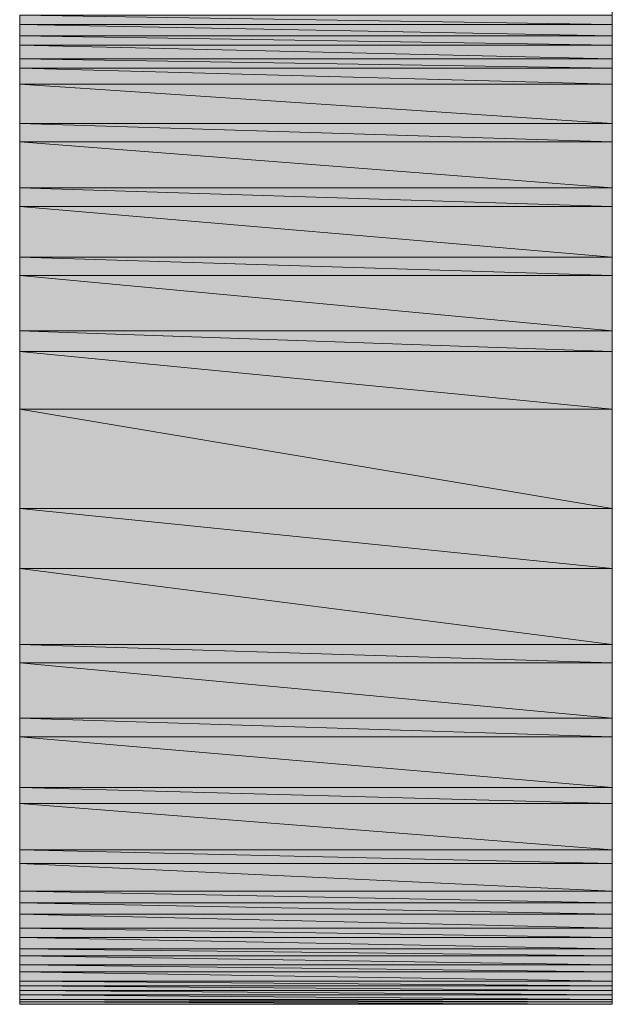
# Model space of a CAD drawing. Units: inches. Extents: x -1.7 to 9.9, y 1.7 to 9.9.
# Drawn here: x 9.1 to 9.2, y 2.4 to 2.5 of the extents above; entities that cross this region are included whole.
import ezdxf

# ---------------------------------------------------------------- set-up
doc = ezdxf.new("R2010")
doc.units = ezdxf.units.IN
doc.header["$MEASUREMENT"] = 0
doc.layers.add('Layer 1', color=7, linetype='Continuous')

msp = doc.modelspace()

# ---------------------------------------------------------------- hatches: boundary and pattern name
at = {"layer": 'Layer 1', "true_color": 0x63503b}
h = msp.add_hatch(color=251, dxfattribs=at)
h.dxf.hatch_style = 2
h.paths.add_polyline_path([(9.136841, 2.480604), (9.190389, 2.479763), (9.136841, 2.479763)])
h.paths.add_polyline_path([(9.190389, 2.480604), (9.136841, 2.480604), (9.190389, 2.479763)])
h = msp.add_hatch(color=251, dxfattribs=at)
h.dxf.hatch_style = 2
h.paths.add_polyline_path([(9.136841, 2.479763), (9.190389, 2.478733), (9.136841, 2.478733)])
h.paths.add_polyline_path([(9.190389, 2.479763), (9.136841, 2.479763), (9.190389, 2.478733)])
h = msp.add_hatch(color=251, dxfattribs=at)
h.dxf.hatch_style = 2
h.paths.add_polyline_path([(9.136841, 2.478733), (9.190389, 2.477892), (9.136841, 2.477892)])
h.paths.add_polyline_path([(9.190389, 2.478733), (9.136841, 2.478733), (9.190389, 2.477892)])
h = msp.add_hatch(color=251, dxfattribs=at)
h.dxf.hatch_style = 2
h.paths.add_polyline_path([(9.136841, 2.477892), (9.190389, 2.476644), (9.136841, 2.476644)])
h.paths.add_polyline_path([(9.190389, 2.477892), (9.136841, 2.477892), (9.190389, 2.476644)])
h = msp.add_hatch(color=251, dxfattribs=at)
h.dxf.hatch_style = 2
h.paths.add_polyline_path([(9.136841, 2.476644), (9.190389, 2.475817), (9.136841, 2.475817)])
h.paths.add_polyline_path([(9.190389, 2.476644), (9.136841, 2.476644), (9.190389, 2.475817)])
h = msp.add_hatch(color=251, dxfattribs=at)
h.dxf.hatch_style = 2
h.paths.add_polyline_path([(9.136841, 2.475817), (9.190389, 2.474365), (9.136841, 2.474365)])
h.paths.add_polyline_path([(9.190389, 2.475817), (9.136841, 2.475817), (9.190389, 2.474365)])
h = msp.add_hatch(color=251, dxfattribs=at)
h.dxf.hatch_style = 2
h.paths.add_polyline_path([(9.136841, 2.474365), (9.190389, 2.470812), (9.136841, 2.470812)])
h.paths.add_polyline_path([(9.190389, 2.474365), (9.136841, 2.474365), (9.190389, 2.470812)])
h = msp.add_hatch(color=251, dxfattribs=at)
h.dxf.hatch_style = 2
h.paths.add_polyline_path([(9.136841, 2.470812), (9.190389, 2.469157), (9.136841, 2.469157)])
h.paths.add_polyline_path([(9.190389, 2.470812), (9.136841, 2.470812), (9.190389, 2.469157)])
h = msp.add_hatch(color=251, dxfattribs=at)
h.dxf.hatch_style = 2
h.paths.add_polyline_path([(9.136841, 2.469157), (9.190389, 2.464979), (9.136841, 2.464979)])
h.paths.add_polyline_path([(9.190389, 2.469157), (9.136841, 2.469157), (9.190389, 2.464979)])
h = msp.add_hatch(color=251, dxfattribs=at)
h.dxf.hatch_style = 2
h.paths.add_polyline_path([(9.136841, 2.464979), (9.190389, 2.463311), (9.136841, 2.463311)])
h.paths.add_polyline_path([(9.190389, 2.464979), (9.136841, 2.464979), (9.190389, 2.463311)])
h = msp.add_hatch(color=251, dxfattribs=at)
h.dxf.hatch_style = 2
h.paths.add_polyline_path([(9.136841, 2.463311), (9.190389, 2.45874), (9.136841, 2.45874)])
h.paths.add_polyline_path([(9.190389, 2.463311), (9.136841, 2.463311), (9.190389, 2.45874)])
h = msp.add_hatch(color=251, dxfattribs=at)
h.dxf.hatch_style = 2
h.paths.add_polyline_path([(9.136841, 2.45874), (9.190389, 2.457058), (9.136841, 2.457058)])
h.paths.add_polyline_path([(9.190389, 2.45874), (9.136841, 2.45874), (9.190389, 2.457058)])
h = msp.add_hatch(color=251, dxfattribs=at)
h.dxf.hatch_style = 2
h.paths.add_polyline_path([(9.136841, 2.457058), (9.190389, 2.452067), (9.136841, 2.452067)])
h.paths.add_polyline_path([(9.190389, 2.457058), (9.136841, 2.457058), (9.190389, 2.452067)])
h = msp.add_hatch(color=251, dxfattribs=at)
h.dxf.hatch_style = 2
h.paths.add_polyline_path([(9.136841, 2.452067), (9.190389, 2.450195), (9.136841, 2.450195)])
h.paths.add_polyline_path([(9.190389, 2.452067), (9.136841, 2.452067), (9.190389, 2.450195)])
h = msp.add_hatch(color=251, dxfattribs=at)
h.dxf.hatch_style = 2
h.paths.add_polyline_path([(9.136841, 2.450195), (9.190389, 2.444987), (9.136841, 2.444987)])
h.paths.add_polyline_path([(9.190389, 2.450195), (9.136841, 2.450195), (9.190389, 2.444987)])
h = msp.add_hatch(color=251, dxfattribs=at)
h.dxf.hatch_style = 2
h.paths.add_polyline_path([(9.136841, 2.444987), (9.190389, 2.436022), (9.136841, 2.436022)])
h.paths.add_polyline_path([(9.190389, 2.444987), (9.136841, 2.444987), (9.190389, 2.436022)])
h = msp.add_hatch(color=251, dxfattribs=at)
h.dxf.hatch_style = 2
h.paths.add_polyline_path([(9.136841, 2.436022), (9.190389, 2.43061), (9.136841, 2.43061)])
h.paths.add_polyline_path([(9.190389, 2.436022), (9.136841, 2.436022), (9.190389, 2.43061)])
h = msp.add_hatch(color=251, dxfattribs=at)
h.dxf.hatch_style = 2
h.paths.add_polyline_path([(9.136841, 2.43061), (9.190389, 2.423733), (9.136841, 2.423733)])
h.paths.add_polyline_path([(9.190389, 2.43061), (9.136841, 2.43061), (9.190389, 2.423733)])
h = msp.add_hatch(color=251, dxfattribs=at)
h.dxf.hatch_style = 2
h.paths.add_polyline_path([(9.136841, 2.423733), (9.190389, 2.422065), (9.136841, 2.422065)])
h.paths.add_polyline_path([(9.190389, 2.423733), (9.136841, 2.423733), (9.190389, 2.422065)])
h = msp.add_hatch(color=251, dxfattribs=at)
h.dxf.hatch_style = 2
h.paths.add_polyline_path([(9.136841, 2.422065), (9.190389, 2.417074), (9.136841, 2.417074)])
h.paths.add_polyline_path([(9.190389, 2.422065), (9.136841, 2.422065), (9.190389, 2.417074)])
h = msp.add_hatch(color=251, dxfattribs=at)
h.dxf.hatch_style = 2
h.paths.add_polyline_path([(9.136841, 2.417074), (9.190389, 2.415392), (9.136841, 2.415392)])
h.paths.add_polyline_path([(9.190389, 2.417074), (9.136841, 2.417074), (9.190389, 2.415392)])
h = msp.add_hatch(color=251, dxfattribs=at)
h.dxf.hatch_style = 2
h.paths.add_polyline_path([(9.136841, 2.415392), (9.190389, 2.410807), (9.136841, 2.410807)])
h.paths.add_polyline_path([(9.190389, 2.415392), (9.136841, 2.415392), (9.190389, 2.410807)])
h = msp.add_hatch(color=251, dxfattribs=at)
h.dxf.hatch_style = 2
h.paths.add_polyline_path([(9.136841, 2.410807), (9.190389, 2.409356), (9.136841, 2.409356)])
h.paths.add_polyline_path([(9.190389, 2.410807), (9.136841, 2.410807), (9.190389, 2.409356)])
h = msp.add_hatch(color=251, dxfattribs=at)
h.dxf.hatch_style = 2
h.paths.add_polyline_path([(9.136841, 2.409356), (9.190389, 2.405192), (9.136841, 2.405192)])
h.paths.add_polyline_path([(9.190389, 2.409356), (9.136841, 2.409356), (9.190389, 2.405192)])
h = msp.add_hatch(color=251, dxfattribs=at)
h.dxf.hatch_style = 2
h.paths.add_polyline_path([(9.136841, 2.405192), (9.190389, 2.403944), (9.136841, 2.403944)])
h.paths.add_polyline_path([(9.190389, 2.405192), (9.136841, 2.405192), (9.190389, 2.403944)])
h = msp.add_hatch(color=251, dxfattribs=at)
h.dxf.hatch_style = 2
h.paths.add_polyline_path([(9.136841, 2.403944), (9.190389, 2.401449), (9.136841, 2.401449)])
h.paths.add_polyline_path([(9.190389, 2.403944), (9.136841, 2.403944), (9.190389, 2.401449)])
h = msp.add_hatch(color=251, dxfattribs=at)
h.dxf.hatch_style = 2
h.paths.add_polyline_path([(9.136841, 2.401449), (9.190389, 2.400391), (9.136841, 2.400391)])
h.paths.add_polyline_path([(9.190389, 2.401449), (9.136841, 2.401449), (9.190389, 2.400391)])
h = msp.add_hatch(color=251, dxfattribs=at)
h.dxf.hatch_style = 2
h.paths.add_polyline_path([(9.136841, 2.400391), (9.190389, 2.39936), (9.136841, 2.39936)])
h.paths.add_polyline_path([(9.190389, 2.400391), (9.136841, 2.400391), (9.190389, 2.39936)])
h = msp.add_hatch(color=251, dxfattribs=at)
h.dxf.hatch_style = 2
h.paths.add_polyline_path([(9.136841, 2.39936), (9.190389, 2.398112), (9.136841, 2.398112)])
h.paths.add_polyline_path([(9.190389, 2.39936), (9.136841, 2.39936), (9.190389, 2.398112)])
h = msp.add_hatch(color=251, dxfattribs=at)
h.dxf.hatch_style = 2
h.paths.add_polyline_path([(9.136841, 2.398112), (9.190389, 2.397271), (9.136841, 2.397271)])
h.paths.add_polyline_path([(9.190389, 2.398112), (9.136841, 2.398112), (9.190389, 2.397271)])
h = msp.add_hatch(color=251, dxfattribs=at)
h.dxf.hatch_style = 2
h.paths.add_polyline_path([(9.136841, 2.397271), (9.190389, 2.39624), (9.136841, 2.39624)])
h.paths.add_polyline_path([(9.190389, 2.397271), (9.136841, 2.397271), (9.190389, 2.39624)])
h = msp.add_hatch(color=251, dxfattribs=at)
h.dxf.hatch_style = 2
h.paths.add_polyline_path([(9.136841, 2.39624), (9.190389, 2.395603), (9.136841, 2.395603)])
h.paths.add_polyline_path([(9.190389, 2.39624), (9.136841, 2.39624), (9.190389, 2.395603)])
h = msp.add_hatch(color=251, dxfattribs=at)
h.dxf.hatch_style = 2
h.paths.add_polyline_path([(9.136841, 2.395603), (9.190389, 2.394775), (9.136841, 2.394775)])
h.paths.add_polyline_path([(9.190389, 2.395603), (9.136841, 2.395603), (9.190389, 2.394775)])
h = msp.add_hatch(color=251, dxfattribs=at)
h.dxf.hatch_style = 2
h.paths.add_polyline_path([(9.136841, 2.394775), (9.190389, 2.394151), (9.136841, 2.394151)])
h.paths.add_polyline_path([(9.190389, 2.394775), (9.136841, 2.394775), (9.190389, 2.394151)])
h = msp.add_hatch(color=251, dxfattribs=at)
h.dxf.hatch_style = 2
h.paths.add_polyline_path([(9.136841, 2.394151), (9.190389, 2.393311), (9.136841, 2.393311)])
h.paths.add_polyline_path([(9.190389, 2.394151), (9.136841, 2.394151), (9.190389, 2.393311)])
h = msp.add_hatch(color=251, dxfattribs=at)
h.dxf.hatch_style = 2
h.paths.add_polyline_path([(9.136841, 2.393311), (9.190389, 2.392904), (9.136841, 2.392904)])
h.paths.add_polyline_path([(9.190389, 2.393311), (9.136841, 2.393311), (9.190389, 2.392904)])
h = msp.add_hatch(color=251, dxfattribs=at)
h.dxf.hatch_style = 2
h.paths.add_polyline_path([(9.136841, 2.392904), (9.190389, 2.392483), (9.136841, 2.392483)])
h.paths.add_polyline_path([(9.190389, 2.392904), (9.136841, 2.392904), (9.190389, 2.392483)])
h = msp.add_hatch(color=251, dxfattribs=at)
h.dxf.hatch_style = 2
h.paths.add_polyline_path([(9.136841, 2.392483), (9.190389, 2.392063), (9.136841, 2.392063)])
h.paths.add_polyline_path([(9.190389, 2.392483), (9.136841, 2.392483), (9.190389, 2.392063)])
h = msp.add_hatch(color=251, dxfattribs=at)
h.dxf.hatch_style = 2
h.paths.add_polyline_path([(9.136841, 2.392063), (9.190389, 2.391656), (9.136841, 2.391656)])
h.paths.add_polyline_path([(9.190389, 2.392063), (9.136841, 2.392063), (9.190389, 2.391656)])
h = msp.add_hatch(color=251, dxfattribs=at)
h.dxf.hatch_style = 2
h.paths.add_polyline_path([(9.136841, 2.391656), (9.190389, 2.391439), (9.136841, 2.391439)])
h.paths.add_polyline_path([(9.190389, 2.391656), (9.136841, 2.391656), (9.190389, 2.391439)])
h = msp.add_hatch(color=251, dxfattribs=at)
h.dxf.hatch_style = 2
h.paths.add_polyline_path([(9.136841, 2.391439), (9.190389, 2.391222), (9.136841, 2.391222)])
h.paths.add_polyline_path([(9.190389, 2.391439), (9.136841, 2.391439), (9.190389, 2.391222)])
h = msp.add_hatch(color=251, dxfattribs=at)
h.dxf.hatch_style = 2
edge = h.paths.add_edge_path()
edge.add_spline(control_points=[(9.190389, 2.391222), (9.190389, 2.391222), (9.190389, 2.391222), (9.190389, 2.391222), (9.190389, 2.391222), (9.136841, 2.391222), (9.136841, 2.391222), (9.136841, 2.391222), (9.190389, 2.391222), (9.190389, 2.391222)], knot_values=[0, 0, 0, 0, 1, 1, 1, 2, 2, 2, 3, 3, 3, 3], degree=3, periodic=1)
edge = h.paths.add_edge_path()
edge.add_spline(control_points=[(9.136841, 2.391222), (9.136841, 2.391222), (9.190389, 2.391222), (9.190389, 2.391222), (9.190389, 2.391222), (9.136841, 2.391222), (9.136841, 2.391222)], knot_values=[0, 0, 0, 0, 1, 1, 1, 2, 2, 2, 2], degree=3, periodic=1)
h = msp.add_hatch(color=251, dxfattribs=at)
h.dxf.hatch_style = 2
edge = h.paths.add_edge_path()
edge.add_spline(control_points=[(9.190389, 2.391222), (9.190389, 2.391222), (9.136841, 2.391222), (9.136841, 2.391222), (9.136841, 2.391222), (9.190389, 2.391222), (9.190389, 2.391222)], knot_values=[0, 0, 0, 0, 1, 1, 1, 2, 2, 2, 2], degree=3, periodic=1)

# ---------------------------------------------------------------- linework, layer by layer
at = {"layer": 'Layer 1', "lineweight": 0}
for points in [[(9.190389, 2.481445), (9.190389, 2.479763), (9.190389, 2.477892), (9.190389, 2.475817), (9.190389, 2.470812), (9.190389, 2.464979), (9.190389, 2.45874), (9.190389, 2.452067), (9.190389, 2.444987), (9.190389, 2.43061), (9.190389, 2.423733), (9.190389, 2.417074), (9.190389, 2.410807), (9.190389, 2.405192), (9.190389, 2.400391), (9.190389, 2.398112), (9.190389, 2.39624), (9.190389, 2.394775), (9.190389, 2.393311), (9.190389, 2.392483), (9.190389, 2.391656), (9.190389, 2.391222), (9.189765, 2.391222), (9.188517, 2.391222), (9.186428, 2.391222), (9.183933, 2.391222), (9.181017, 2.391222)], [(9.181017, 2.391222), (9.17768, 2.391222), (9.17414, 2.391222), (9.166219, 2.391222), (9.158095, 2.391222), (9.150391, 2.391222), (9.147054, 2.391222), (9.143934, 2.391222), (9.141222, 2.391222), (9.139133, 2.391222), (9.137682, 2.391222), (9.137058, 2.391222), (9.136841, 2.391222), (9.136841, 2.391439), (9.136841, 2.392063), (9.136841, 2.392904), (9.136841, 2.394151), (9.136841, 2.395603), (9.136841, 2.397271), (9.136841, 2.39936), (9.136841, 2.401449), (9.136841, 2.403944), (9.136841, 2.409356), (9.136841, 2.415392), (9.136841, 2.422065), (9.136841, 2.436022), (9.136841, 2.450195), (9.136841, 2.457058), (9.136841, 2.463311), (9.136841, 2.469157), (9.136841, 2.474365), (9.136841, 2.476644), (9.136841, 2.478733), (9.136841, 2.480604)], [(9.136841, 2.480604), (9.190389, 2.479763), (9.136841, 2.479763), (9.136841, 2.480604)], [(9.190389, 2.480604), (9.136841, 2.480604), (9.190389, 2.479763), (9.190389, 2.480604)], [(9.136841, 2.480604), (9.190389, 2.479763), (9.136841, 2.479763), (9.136841, 2.480604)], [(9.190389, 2.480604), (9.136841, 2.480604), (9.190389, 2.479763), (9.190389, 2.480604)], [(9.136841, 2.479763), (9.190389, 2.478733), (9.136841, 2.478733), (9.136841, 2.479763)], [(9.190389, 2.479763), (9.136841, 2.479763), (9.190389, 2.478733), (9.190389, 2.479763)], [(9.136841, 2.479763), (9.190389, 2.478733), (9.136841, 2.478733), (9.136841, 2.479763)], [(9.190389, 2.479763), (9.136841, 2.479763), (9.190389, 2.478733), (9.190389, 2.479763)], [(9.136841, 2.478733), (9.190389, 2.477892), (9.136841, 2.477892), (9.136841, 2.478733)], [(9.190389, 2.478733), (9.136841, 2.478733), (9.190389, 2.477892), (9.190389, 2.478733)], [(9.136841, 2.478733), (9.190389, 2.477892), (9.136841, 2.477892), (9.136841, 2.478733)], [(9.190389, 2.478733), (9.136841, 2.478733), (9.190389, 2.477892), (9.190389, 2.478733)], [(9.136841, 2.477892), (9.190389, 2.476644), (9.136841, 2.476644), (9.136841, 2.477892)], [(9.190389, 2.477892), (9.136841, 2.477892), (9.190389, 2.476644), (9.190389, 2.477892)], [(9.136841, 2.477892), (9.190389, 2.476644), (9.136841, 2.476644), (9.136841, 2.477892)], [(9.190389, 2.477892), (9.136841, 2.477892), (9.190389, 2.476644), (9.190389, 2.477892)], [(9.136841, 2.476644), (9.190389, 2.475817), (9.136841, 2.475817), (9.136841, 2.476644)], [(9.190389, 2.476644), (9.136841, 2.476644), (9.190389, 2.475817), (9.190389, 2.476644)], [(9.136841, 2.476644), (9.190389, 2.475817), (9.136841, 2.475817), (9.136841, 2.476644)], [(9.190389, 2.476644), (9.136841, 2.476644), (9.190389, 2.475817), (9.190389, 2.476644)], [(9.136841, 2.475817), (9.190389, 2.474365), (9.136841, 2.474365), (9.136841, 2.475817)], [(9.190389, 2.475817), (9.136841, 2.475817), (9.190389, 2.474365), (9.190389, 2.475817)], [(9.136841, 2.475817), (9.190389, 2.474365), (9.136841, 2.474365), (9.136841, 2.475817)], [(9.190389, 2.475817), (9.136841, 2.475817), (9.190389, 2.474365), (9.190389, 2.475817)], [(9.136841, 2.474365), (9.190389, 2.470812), (9.136841, 2.470812), (9.136841, 2.474365)], [(9.190389, 2.474365), (9.136841, 2.474365), (9.190389, 2.470812), (9.190389, 2.474365)], [(9.136841, 2.474365), (9.190389, 2.470812), (9.136841, 2.470812), (9.136841, 2.474365)], [(9.190389, 2.474365), (9.136841, 2.474365), (9.190389, 2.470812), (9.190389, 2.474365)], [(9.136841, 2.470812), (9.190389, 2.469157), (9.136841, 2.469157), (9.136841, 2.470812)], [(9.190389, 2.470812), (9.136841, 2.470812), (9.190389, 2.469157), (9.190389, 2.470812)], [(9.136841, 2.470812), (9.190389, 2.469157), (9.136841, 2.469157), (9.136841, 2.470812)], [(9.190389, 2.470812), (9.136841, 2.470812), (9.190389, 2.469157), (9.190389, 2.470812)], [(9.136841, 2.469157), (9.190389, 2.464979), (9.136841, 2.464979), (9.136841, 2.469157)], [(9.190389, 2.469157), (9.136841, 2.469157), (9.190389, 2.464979), (9.190389, 2.469157)], [(9.136841, 2.469157), (9.190389, 2.464979), (9.136841, 2.464979), (9.136841, 2.469157)], [(9.190389, 2.469157), (9.136841, 2.469157), (9.190389, 2.464979), (9.190389, 2.469157)], [(9.136841, 2.464979), (9.190389, 2.463311), (9.136841, 2.463311), (9.136841, 2.464979)], [(9.190389, 2.464979), (9.136841, 2.464979), (9.190389, 2.463311), (9.190389, 2.464979)], [(9.136841, 2.464979), (9.190389, 2.463311), (9.136841, 2.463311), (9.136841, 2.464979)], [(9.190389, 2.464979), (9.136841, 2.464979), (9.190389, 2.463311), (9.190389, 2.464979)], [(9.136841, 2.463311), (9.190389, 2.45874), (9.136841, 2.45874), (9.136841, 2.463311)], [(9.190389, 2.463311), (9.136841, 2.463311), (9.190389, 2.45874), (9.190389, 2.463311)], [(9.136841, 2.463311), (9.190389, 2.45874), (9.136841, 2.45874), (9.136841, 2.463311)], [(9.190389, 2.463311), (9.136841, 2.463311), (9.190389, 2.45874), (9.190389, 2.463311)], [(9.136841, 2.45874), (9.190389, 2.457058), (9.136841, 2.457058), (9.136841, 2.45874)], [(9.190389, 2.45874), (9.136841, 2.45874), (9.190389, 2.457058), (9.190389, 2.45874)], [(9.136841, 2.45874), (9.190389, 2.457058), (9.136841, 2.457058), (9.136841, 2.45874)], [(9.190389, 2.45874), (9.136841, 2.45874), (9.190389, 2.457058), (9.190389, 2.45874)], [(9.136841, 2.457058), (9.190389, 2.452067), (9.136841, 2.452067), (9.136841, 2.457058)], [(9.190389, 2.457058), (9.136841, 2.457058), (9.190389, 2.452067), (9.190389, 2.457058)], [(9.136841, 2.457058), (9.190389, 2.452067), (9.136841, 2.452067), (9.136841, 2.457058)], [(9.190389, 2.457058), (9.136841, 2.457058), (9.190389, 2.452067), (9.190389, 2.457058)], [(9.136841, 2.452067), (9.190389, 2.450195), (9.136841, 2.450195), (9.136841, 2.452067)], [(9.190389, 2.452067), (9.136841, 2.452067), (9.190389, 2.450195), (9.190389, 2.452067)], [(9.136841, 2.452067), (9.190389, 2.450195), (9.136841, 2.450195), (9.136841, 2.452067)], [(9.190389, 2.452067), (9.136841, 2.452067), (9.190389, 2.450195), (9.190389, 2.452067)], [(9.136841, 2.450195), (9.190389, 2.444987), (9.136841, 2.444987), (9.136841, 2.450195)], [(9.190389, 2.450195), (9.136841, 2.450195), (9.190389, 2.444987), (9.190389, 2.450195)], [(9.136841, 2.450195), (9.190389, 2.444987), (9.136841, 2.444987), (9.136841, 2.450195)], [(9.190389, 2.450195), (9.136841, 2.450195), (9.190389, 2.444987), (9.190389, 2.450195)], [(9.136841, 2.444987), (9.190389, 2.436022), (9.136841, 2.436022), (9.136841, 2.444987)], [(9.190389, 2.444987), (9.136841, 2.444987), (9.190389, 2.436022), (9.190389, 2.444987)], [(9.136841, 2.444987), (9.190389, 2.436022), (9.136841, 2.436022), (9.136841, 2.444987)], [(9.190389, 2.444987), (9.136841, 2.444987), (9.190389, 2.436022), (9.190389, 2.444987)], [(9.136841, 2.436022), (9.190389, 2.43061), (9.136841, 2.43061), (9.136841, 2.436022)], [(9.190389, 2.436022), (9.136841, 2.436022), (9.190389, 2.43061), (9.190389, 2.436022)], [(9.136841, 2.436022), (9.190389, 2.43061), (9.136841, 2.43061), (9.136841, 2.436022)], [(9.190389, 2.436022), (9.136841, 2.436022), (9.190389, 2.43061), (9.190389, 2.436022)], [(9.136841, 2.43061), (9.190389, 2.423733), (9.136841, 2.423733), (9.136841, 2.43061)], [(9.190389, 2.43061), (9.136841, 2.43061), (9.190389, 2.423733), (9.190389, 2.43061)], [(9.136841, 2.43061), (9.190389, 2.423733), (9.136841, 2.423733), (9.136841, 2.43061)], [(9.190389, 2.43061), (9.136841, 2.43061), (9.190389, 2.423733), (9.190389, 2.43061)], [(9.136841, 2.423733), (9.190389, 2.422065), (9.136841, 2.422065), (9.136841, 2.423733)], [(9.190389, 2.423733), (9.136841, 2.423733), (9.190389, 2.422065), (9.190389, 2.423733)], [(9.136841, 2.423733), (9.190389, 2.422065), (9.136841, 2.422065), (9.136841, 2.423733)], [(9.190389, 2.423733), (9.136841, 2.423733), (9.190389, 2.422065), (9.190389, 2.423733)], [(9.136841, 2.422065), (9.190389, 2.417074), (9.136841, 2.417074), (9.136841, 2.422065)], [(9.190389, 2.422065), (9.136841, 2.422065), (9.190389, 2.417074), (9.190389, 2.422065)], [(9.136841, 2.422065), (9.190389, 2.417074), (9.136841, 2.417074), (9.136841, 2.422065)], [(9.190389, 2.422065), (9.136841, 2.422065), (9.190389, 2.417074), (9.190389, 2.422065)], [(9.136841, 2.417074), (9.190389, 2.415392), (9.136841, 2.415392), (9.136841, 2.417074)], [(9.190389, 2.417074), (9.136841, 2.417074), (9.190389, 2.415392), (9.190389, 2.417074)], [(9.136841, 2.417074), (9.190389, 2.415392), (9.136841, 2.415392), (9.136841, 2.417074)], [(9.190389, 2.417074), (9.136841, 2.417074), (9.190389, 2.415392), (9.190389, 2.417074)], [(9.136841, 2.415392), (9.190389, 2.410807), (9.136841, 2.410807), (9.136841, 2.415392)], [(9.190389, 2.415392), (9.136841, 2.415392), (9.190389, 2.410807), (9.190389, 2.415392)], [(9.136841, 2.415392), (9.190389, 2.410807), (9.136841, 2.410807), (9.136841, 2.415392)], [(9.190389, 2.415392), (9.136841, 2.415392), (9.190389, 2.410807), (9.190389, 2.415392)], [(9.136841, 2.410807), (9.190389, 2.409356), (9.136841, 2.409356), (9.136841, 2.410807)], [(9.190389, 2.410807), (9.136841, 2.410807), (9.190389, 2.409356), (9.190389, 2.410807)], [(9.136841, 2.410807), (9.190389, 2.409356), (9.136841, 2.409356), (9.136841, 2.410807)], [(9.190389, 2.410807), (9.136841, 2.410807), (9.190389, 2.409356), (9.190389, 2.410807)], [(9.136841, 2.409356), (9.190389, 2.405192), (9.136841, 2.405192), (9.136841, 2.409356)], [(9.190389, 2.409356), (9.136841, 2.409356), (9.190389, 2.405192), (9.190389, 2.409356)], [(9.136841, 2.409356), (9.190389, 2.405192), (9.136841, 2.405192), (9.136841, 2.409356)], [(9.190389, 2.409356), (9.136841, 2.409356), (9.190389, 2.405192), (9.190389, 2.409356)], [(9.136841, 2.405192), (9.190389, 2.403944), (9.136841, 2.403944), (9.136841, 2.405192)], [(9.190389, 2.405192), (9.136841, 2.405192), (9.190389, 2.403944), (9.190389, 2.405192)], [(9.136841, 2.405192), (9.190389, 2.403944), (9.136841, 2.403944), (9.136841, 2.405192)], [(9.190389, 2.405192), (9.136841, 2.405192), (9.190389, 2.403944), (9.190389, 2.405192)], [(9.136841, 2.403944), (9.190389, 2.401449), (9.136841, 2.401449), (9.136841, 2.403944)], [(9.190389, 2.403944), (9.136841, 2.403944), (9.190389, 2.401449), (9.190389, 2.403944)], [(9.136841, 2.403944), (9.190389, 2.401449), (9.136841, 2.401449), (9.136841, 2.403944)], [(9.190389, 2.403944), (9.136841, 2.403944), (9.190389, 2.401449), (9.190389, 2.403944)], [(9.136841, 2.401449), (9.190389, 2.400391), (9.136841, 2.400391), (9.136841, 2.401449)], [(9.190389, 2.401449), (9.136841, 2.401449), (9.190389, 2.400391), (9.190389, 2.401449)], [(9.136841, 2.401449), (9.190389, 2.400391), (9.136841, 2.400391), (9.136841, 2.401449)], [(9.190389, 2.401449), (9.136841, 2.401449), (9.190389, 2.400391), (9.190389, 2.401449)], [(9.136841, 2.400391), (9.190389, 2.39936), (9.136841, 2.39936), (9.136841, 2.400391)], [(9.190389, 2.400391), (9.136841, 2.400391), (9.190389, 2.39936), (9.190389, 2.400391)], [(9.136841, 2.400391), (9.190389, 2.39936), (9.136841, 2.39936), (9.136841, 2.400391)], [(9.190389, 2.400391), (9.136841, 2.400391), (9.190389, 2.39936), (9.190389, 2.400391)], [(9.136841, 2.39936), (9.190389, 2.398112), (9.136841, 2.398112), (9.136841, 2.39936)], [(9.190389, 2.39936), (9.136841, 2.39936), (9.190389, 2.398112), (9.190389, 2.39936)], [(9.136841, 2.39936), (9.190389, 2.398112), (9.136841, 2.398112), (9.136841, 2.39936)], [(9.190389, 2.39936), (9.136841, 2.39936), (9.190389, 2.398112), (9.190389, 2.39936)], [(9.136841, 2.398112), (9.190389, 2.397271), (9.136841, 2.397271), (9.136841, 2.398112)], [(9.190389, 2.398112), (9.136841, 2.398112), (9.190389, 2.397271), (9.190389, 2.398112)], [(9.136841, 2.398112), (9.190389, 2.397271), (9.136841, 2.397271), (9.136841, 2.398112)], [(9.190389, 2.398112), (9.136841, 2.398112), (9.190389, 2.397271), (9.190389, 2.398112)], [(9.136841, 2.397271), (9.190389, 2.39624), (9.136841, 2.39624), (9.136841, 2.397271)], [(9.190389, 2.397271), (9.136841, 2.397271), (9.190389, 2.39624), (9.190389, 2.397271)], [(9.136841, 2.397271), (9.190389, 2.39624), (9.136841, 2.39624), (9.136841, 2.397271)], [(9.190389, 2.397271), (9.136841, 2.397271), (9.190389, 2.39624), (9.190389, 2.397271)], [(9.136841, 2.39624), (9.190389, 2.395603), (9.136841, 2.395603), (9.136841, 2.39624)], [(9.190389, 2.39624), (9.136841, 2.39624), (9.190389, 2.395603), (9.190389, 2.39624)], [(9.136841, 2.39624), (9.190389, 2.395603), (9.136841, 2.395603), (9.136841, 2.39624)], [(9.190389, 2.39624), (9.136841, 2.39624), (9.190389, 2.395603), (9.190389, 2.39624)], [(9.136841, 2.395603), (9.190389, 2.394775), (9.136841, 2.394775), (9.136841, 2.395603)], [(9.190389, 2.395603), (9.136841, 2.395603), (9.190389, 2.394775), (9.190389, 2.395603)], [(9.136841, 2.395603), (9.190389, 2.394775), (9.136841, 2.394775), (9.136841, 2.395603)], [(9.190389, 2.395603), (9.136841, 2.395603), (9.190389, 2.394775), (9.190389, 2.395603)], [(9.136841, 2.394775), (9.190389, 2.394151), (9.136841, 2.394151), (9.136841, 2.394775)], [(9.190389, 2.394775), (9.136841, 2.394775), (9.190389, 2.394151), (9.190389, 2.394775)], [(9.136841, 2.394775), (9.190389, 2.394151), (9.136841, 2.394151), (9.136841, 2.394775)], [(9.190389, 2.394775), (9.136841, 2.394775), (9.190389, 2.394151), (9.190389, 2.394775)], [(9.136841, 2.394151), (9.190389, 2.393311), (9.136841, 2.393311), (9.136841, 2.394151)], [(9.190389, 2.394151), (9.136841, 2.394151), (9.190389, 2.393311), (9.190389, 2.394151)], [(9.136841, 2.394151), (9.190389, 2.393311), (9.136841, 2.393311), (9.136841, 2.394151)], [(9.190389, 2.394151), (9.136841, 2.394151), (9.190389, 2.393311), (9.190389, 2.394151)], [(9.136841, 2.393311), (9.190389, 2.392904), (9.136841, 2.392904), (9.136841, 2.393311)], [(9.190389, 2.393311), (9.136841, 2.393311), (9.190389, 2.392904), (9.190389, 2.393311)], [(9.136841, 2.393311), (9.190389, 2.392904), (9.136841, 2.392904), (9.136841, 2.393311)], [(9.190389, 2.393311), (9.136841, 2.393311), (9.190389, 2.392904), (9.190389, 2.393311)], [(9.136841, 2.392904), (9.190389, 2.392483), (9.136841, 2.392483), (9.136841, 2.392904)], [(9.190389, 2.392904), (9.136841, 2.392904), (9.190389, 2.392483), (9.190389, 2.392904)], [(9.136841, 2.392904), (9.190389, 2.392483), (9.136841, 2.392483), (9.136841, 2.392904)], [(9.190389, 2.392904), (9.136841, 2.392904), (9.190389, 2.392483), (9.190389, 2.392904)], [(9.136841, 2.392483), (9.190389, 2.392063), (9.136841, 2.392063), (9.136841, 2.392483)], [(9.190389, 2.392483), (9.136841, 2.392483), (9.190389, 2.392063), (9.190389, 2.392483)], [(9.136841, 2.392483), (9.190389, 2.392063), (9.136841, 2.392063), (9.136841, 2.392483)], [(9.190389, 2.392483), (9.136841, 2.392483), (9.190389, 2.392063), (9.190389, 2.392483)], [(9.136841, 2.392063), (9.190389, 2.391656), (9.136841, 2.391656), (9.136841, 2.392063)], [(9.190389, 2.392063), (9.136841, 2.392063), (9.190389, 2.391656), (9.190389, 2.392063)], [(9.136841, 2.392063), (9.190389, 2.391656), (9.136841, 2.391656), (9.136841, 2.392063)], [(9.190389, 2.392063), (9.136841, 2.392063), (9.190389, 2.391656), (9.190389, 2.392063)], [(9.136841, 2.391656), (9.190389, 2.391439), (9.136841, 2.391439), (9.136841, 2.391656)], [(9.190389, 2.391656), (9.136841, 2.391656), (9.190389, 2.391439), (9.190389, 2.391656)], [(9.136841, 2.391656), (9.190389, 2.391439), (9.136841, 2.391439), (9.136841, 2.391656)], [(9.190389, 2.391656), (9.136841, 2.391656), (9.190389, 2.391439), (9.190389, 2.391656)], [(9.136841, 2.391439), (9.190389, 2.391222), (9.136841, 2.391222), (9.136841, 2.391439)], [(9.190389, 2.391439), (9.136841, 2.391439), (9.190389, 2.391222), (9.190389, 2.391439)], [(9.136841, 2.391439), (9.190389, 2.391222), (9.136841, 2.391222), (9.136841, 2.391439)], [(9.190389, 2.391439), (9.136841, 2.391439), (9.190389, 2.391222), (9.190389, 2.391439)], [(9.136841, 2.391222), (9.190389, 2.391222), (9.137058, 2.391222), (9.136841, 2.391222)], [(9.136841, 2.391222), (9.190389, 2.391222), (9.137058, 2.391222), (9.136841, 2.391222)]]:
    msp.add_lwpolyline(points, dxfattribs=at)
for points, knots in [([(9.190389, 2.391222), (9.190389, 2.391222), (9.190389, 2.391222), (9.190389, 2.391222), (9.190389, 2.391222), (9.136841, 2.391222), (9.136841, 2.391222), (9.136841, 2.391222), (9.190389, 2.391222), (9.190389, 2.391222)], [0, 0, 0, 0, 1, 1, 1, 2, 2, 2, 3, 3, 3, 3]), ([(9.136841, 2.391222), (9.136841, 2.391222), (9.190389, 2.391222), (9.190389, 2.391222), (9.190389, 2.391222), (9.136841, 2.391222), (9.136841, 2.391222)], [0, 0, 0, 0, 1, 1, 1, 2, 2, 2, 2]), ([(9.190389, 2.391222), (9.190389, 2.391222), (9.190389, 2.391222), (9.190389, 2.391222), (9.190389, 2.391222), (9.136841, 2.391222), (9.136841, 2.391222), (9.136841, 2.391222), (9.190389, 2.391222), (9.190389, 2.391222)], [0, 0, 0, 0, 1, 1, 1, 2, 2, 2, 3, 3, 3, 3]), ([(9.136841, 2.391222), (9.136841, 2.391222), (9.190389, 2.391222), (9.190389, 2.391222), (9.190389, 2.391222), (9.136841, 2.391222), (9.136841, 2.391222)], [0, 0, 0, 0, 1, 1, 1, 2, 2, 2, 2]), ([(9.190389, 2.391222), (9.190389, 2.391222), (9.136841, 2.391222), (9.136841, 2.391222), (9.136841, 2.391222), (9.190389, 2.391222), (9.190389, 2.391222)], [0, 0, 0, 0, 1, 1, 1, 2, 2, 2, 2]), ([(9.190389, 2.391222), (9.190389, 2.391222), (9.136841, 2.391222), (9.136841, 2.391222), (9.136841, 2.391222), (9.190389, 2.391222), (9.190389, 2.391222)], [0, 0, 0, 0, 1, 1, 1, 2, 2, 2, 2])]:
    msp.add_open_spline(points, degree=3, knots=knots, dxfattribs=at)

doc.saveas('drawing.dxf')
